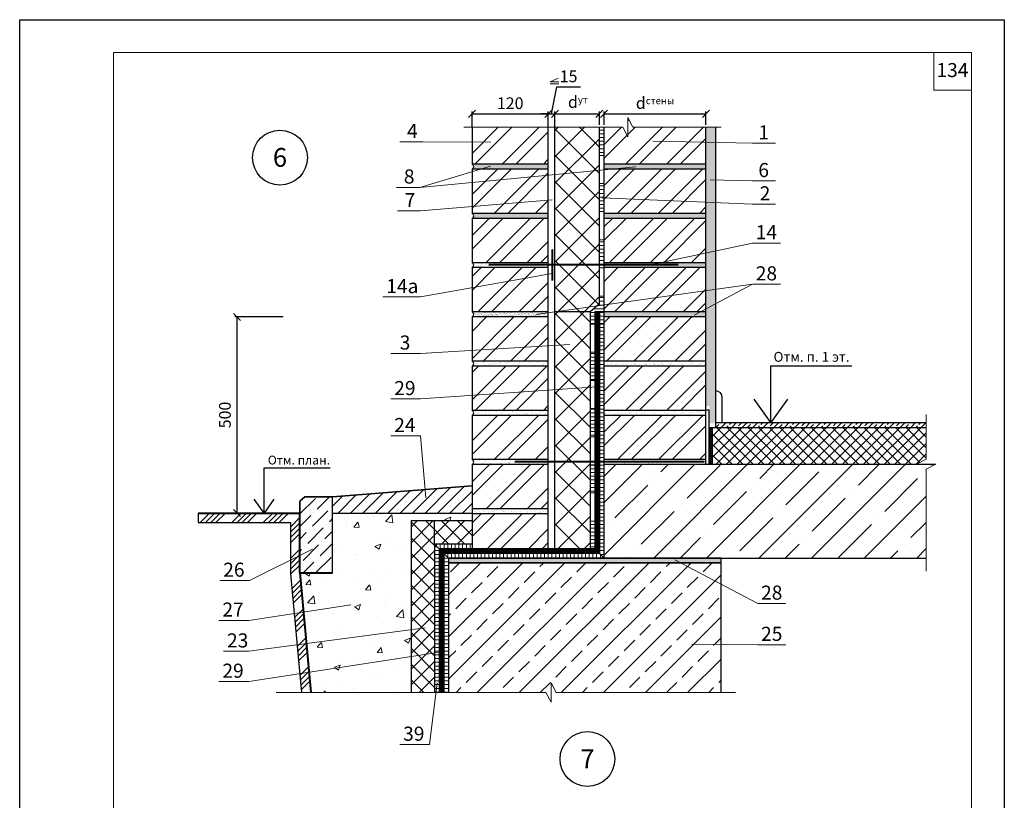
# Model space of a CAD drawing. Units: millimetres. Extents: x -1183 to 6255, y -12789 to 6924.
# Drawn here: x 3200 to 3410, y 6755 to 6922 of the extents above; entities that cross this region are included whole.
import ezdxf

# ---------------------------------------------------------------- set-up
doc = ezdxf.new("R2010")
doc.units = ezdxf.units.MM
doc.header["$PDMODE"] = 2
doc.linetypes.add('ACAD_ISO03W100', pattern=[30, 12, -18])
doc.layers.get('0').update_dxf_attribs({"plot": 0})
for name, color, linetype, lineweight in [('Вспомогат. линии', 130, 'Continuous', 13), ('вспомогательные линии', 161, 'Continuous', 13), ('Земля', 86, 'Continuous', 40), ('Механ. крепление', 192, 'Continuous', 15), ('Надписи', 180, 'Continuous', 13), ('Размеры', 200, 'Continuous', 13), ('Стены', 14, 'Continuous', 30), ('Штампы', 7, 'Continuous', 15), ('Штрих', 151, 'Continuous', 9), ('Штрих доски', 31, 'Continuous', 9)]:
    doc.layers.add(name, color=color, linetype=linetype, lineweight=lineweight)
doc.styles.get("Standard").update_dxf_attribs({"font": 'TIMES.TTF'})
doc.dimstyles.new('ISO-25', dxfattribs={"dimtxt": 2.5, "dimasz": 1.5, "dimexe": 0.5, "dimexo": 0.5, "dimgap": 1, "dimtad": 1, "dimlfac": 100, "dimtxsty": 'Standard', "dimblk": 'OBLIQUE', "dimblk1": 'OBLIQUE', "dimblk2": 'OPEN', "dimcen": 1.5, "dimadec": 0, "dimazin": 0, "dimtfac": 1, "dimtmove": 1, "dimatfit": 3, "dimldrblk": 'OPEN30', "dimfxl": 0, "dimarcsym": 0})
pattern_1 = [(37.5, (7.4328, 419.4537), (-0.04000078, 1.2235331), [0, -0.9652, 0, -1.0795, 0, -1.031875]), (7.5, (7.4328, 419.4537), (1.1238082, 1.79206275), [0, -0.5207, 0, -0.86995, 0, -0.333375]), (327.5, (6.6518, 419.4537), (1.97748093, 0.00359296), [0, -0.3175, 0, -1.143, 0, -1.49225]), (317.5, (6.6518, 419.4537), (1.90889113, 0.5573233), [0, -0.15875, 0, -0.7493, 0, -0.85725])]
pattern_2 = [(45, (-3.0845, 415.8235), (-4.377875, 4.377875), []), (45, (-0.166, 415.8235), (-4.377875, 4.377875), [])]
pattern_3 = [(37.5, (-3.0845, 415.8235), (-0.04000078, 1.2235331), [0, -0.9652, 0, -1.0795, 0, -1.031875]), (7.5, (-3.0845, 415.8235), (1.1238082, 1.79206275), [0, -0.5207, 0, -0.86995, 0, -0.333375]), (327.5, (-3.8656, 415.8235), (1.97748093, 0.00359296), [0, -0.3175, 0, -1.143, 0, -1.49225]), (317.5, (-3.8656, 415.8235), (1.90889113, 0.5573233), [0, -0.15875, 0, -0.7493, 0, -0.85725])]
pattern_4 = [(180, (-3.0845, 415.8235), (-2e-16, -0.79375), [])]
pattern_5 = [(37.5, (-3.0845, 415.8235), (-0.016000313, 0.489413237), [0, -0.38608, 0, -0.4318, 0, -0.41275]), (7.5, (-3.0845, 415.8235), (0.449523283, 0.7168251), [0, -0.20828, 0, -0.34798, 0, -0.13335]), (327.5, (-3.39694, 415.8235), (0.79099237, 0.001437185), [0, -0.127, 0, -0.4572, 0, -0.5969]), (317.5, (-3.39694, 415.8235), (0.76355645, 0.222929323), [0, -0.0635, 0, -0.29972, 0, -0.3429])]
pattern_6 = [(90, (-3.0845, 415.8235), (-0.79375, 2e-16), [])]

# ---------------------------------------------------------------- blocks, each defined once
blk = doc.blocks.new('_Oblique')
at = {"color": 0, "linetype": 'ByBlock', "lineweight": -2}
blk.add_line((-0.5, -0.5), (0.5, 0.5), dxfattribs=at)
blk = doc.blocks.new('_Open')
at = {"color": 0, "linetype": 'ByBlock', "lineweight": -2}
for p, q in [((-1, 0.167), (0, 0)), ((-1, -0.167), (0, 0)), ((0, 0), (-1, 0))]:
    blk.add_line(p, q, dxfattribs=at)
blk = doc.blocks.new('*D323')
at = {"layer": 'Defpoints', "color": 0}
for p in [(3346.03, 6901.85), (3324.33, 6898.99), (3346.03, 6898.99)]:
    blk.add_point(p, dxfattribs=at)
at = {"layer": 'Размеры', "color": 0, "lineweight": -2}
for p, q in [((3324.33, 6899.49), (3324.33, 6902.35)), ((3324.33, 6901.85), (3346.03, 6901.85)), ((3346.03, 6899.49), (3346.03, 6902.35))]:
    blk.add_line(p, q, dxfattribs=at)
at = {"layer": 'Размеры', "color": 0, "lineweight": -2, "xscale": 1.5, "yscale": 1.5, "zscale": 1.5, "rotation": 180}
blk.add_blockref('_Oblique', (3324.33, 6901.85), dxfattribs=at)
at = {"layer": 'Размеры', "color": 0, "lineweight": -2, "xscale": 1.5, "yscale": 1.5, "zscale": 1.5}
blk.add_blockref('_Oblique', (3346.03, 6901.85), dxfattribs=at)
at = {"layer": 'Размеры', "color": 0, "insert": (3335.18, 6904.16), "char_height": 2.5, "attachment_point": 5}
blk.add_mtext('{\\fSymbol|b0|i0|c2|p18;d\\fTimes New Roman|b0|i0|c204|p18;\\H0.6x;стены}', dxfattribs=at)
blk = doc.blocks.new('_Open30')
at = {"layer": 'Размеры', "color": 0, "lineweight": -2}
for p, q in [((-1, 0.27), (0, 0)), ((0, 0), (-1, -0.27)), ((0, 0), (-1, 0))]:
    blk.add_line(p, q, dxfattribs=at)
blk = doc.blocks.new('*D324')
at = {"layer": 'Defpoints', "color": 0}
for p in [(3313.82, 6901.85), (3312.42, 6898.64), (3313.82, 6898.64)]:
    blk.add_point(p, dxfattribs=at)
at = {"layer": 'Размеры', "color": 0, "lineweight": -2}
for p, q in [((3313.12, 6901.85), (3314.24, 6907.58)), ((3314.24, 6907.58), (3319.26, 6907.58)), ((3312.42, 6901.85), (3310.92, 6901.85)), ((3312.42, 6899.14), (3312.42, 6902.35)), ((3312.42, 6901.85), (3313.82, 6901.85)), ((3312.42, 6901.85), (3313.82, 6901.85)), ((3313.82, 6899.14), (3313.82, 6902.35)), ((3313.82, 6901.85), (3315.32, 6901.85))]:
    blk.add_line(p, q, dxfattribs=at)
at = {"layer": 'Размеры', "color": 0, "lineweight": -2, "xscale": 1.5, "yscale": 1.5, "zscale": 1.5}
blk.add_blockref('_Oblique', (3312.42, 6901.85), dxfattribs=at)
at = {"layer": 'Размеры', "color": 0, "lineweight": -2, "xscale": 1.5, "yscale": 1.5, "zscale": 1.5, "rotation": 180}
blk.add_blockref('_Oblique', (3313.82, 6901.85), dxfattribs=at)
at = {"layer": 'Размеры', "color": 0, "insert": (3316.75, 6909.85), "char_height": 2.5, "attachment_point": 5}
blk.add_mtext('{\\fTimes New Roman|b0|i0|c204|p18;15}', dxfattribs=at)
blk = doc.blocks.new('*D325')
at = {"layer": 'Defpoints', "color": 0}
for p in [(3312.42, 6901.85), (3296.15, 6898.64), (3312.42, 6898.64)]:
    blk.add_point(p, dxfattribs=at)
at = {"layer": 'Размеры', "color": 0, "lineweight": -2}
for p, q in [((3296.15, 6899.14), (3296.15, 6902.35)), ((3296.15, 6901.85), (3312.42, 6901.85)), ((3312.42, 6899.14), (3312.42, 6902.35))]:
    blk.add_line(p, q, dxfattribs=at)
at = {"layer": 'Размеры', "color": 0, "lineweight": -2, "xscale": 1.5, "yscale": 1.5, "zscale": 1.5, "rotation": 180}
blk.add_blockref('_Oblique', (3296.15, 6901.85), dxfattribs=at)
at = {"layer": 'Размеры', "color": 0, "lineweight": -2, "xscale": 1.5, "yscale": 1.5, "zscale": 1.5}
blk.add_blockref('_Oblique', (3312.42, 6901.85), dxfattribs=at)
at = {"layer": 'Размеры', "color": 0, "insert": (3304.29, 6904.12), "char_height": 2.5, "attachment_point": 5}
blk.add_mtext('{\\fTimes New Roman|b0|i0|c204|p18;120}', dxfattribs=at)
blk = doc.blocks.new('*D326')
at = {"layer": 'Defpoints', "color": 0}
for p in [(3323.33, 6901.85), (3313.82, 6898.64), (3323.33, 6898.99)]:
    blk.add_point(p, dxfattribs=at)
at = {"layer": 'Размеры', "color": 0, "lineweight": -2}
for p, q in [((3313.82, 6899.14), (3313.82, 6902.35)), ((3313.82, 6901.85), (3323.33, 6901.85)), ((3323.33, 6899.49), (3323.33, 6902.35))]:
    blk.add_line(p, q, dxfattribs=at)
at = {"layer": 'Размеры', "color": 0, "lineweight": -2, "xscale": 1.5, "yscale": 1.5, "zscale": 1.5, "rotation": 180}
blk.add_blockref('_Oblique', (3313.82, 6901.85), dxfattribs=at)
at = {"layer": 'Размеры', "color": 0, "lineweight": -2, "xscale": 1.5, "yscale": 1.5, "zscale": 1.5}
blk.add_blockref('_Oblique', (3323.33, 6901.85), dxfattribs=at)
at = {"layer": 'Размеры', "color": 0, "insert": (3318.73, 6904.37), "char_height": 2.5, "attachment_point": 5}
blk.add_mtext('{\\fSymbol|b0|i0|c2|p18;d\\fTimes New Roman|b0|i0|c204|p18;\\H0.6x;ут}', dxfattribs=at)
blk = doc.blocks.new('*D327')
at = {"layer": 'Defpoints', "color": 0}
for p in [(3246.04, 6858.54), (3256.36, 6858.54), (3259.95, 6816.69)]:
    blk.add_point(p, dxfattribs=at)
at = {"layer": 'Размеры', "color": 0, "lineweight": -2}
for p, q in [((3255.86, 6858.54), (3245.54, 6858.54)), ((3246.04, 6816.69), (3246.04, 6858.54)), ((3259.45, 6816.69), (3245.54, 6816.69))]:
    blk.add_line(p, q, dxfattribs=at)
at = {"layer": 'Размеры', "color": 0, "lineweight": -2, "xscale": 1.5, "yscale": 1.5, "zscale": 1.5}
for p, rotation in [((3246.04, 6858.54), 90), ((3246.04, 6816.69), 270)]:
    blk.add_blockref('_Oblique', p, dxfattribs=dict(at, rotation=rotation))
at = {"layer": 'Размеры', "color": 0, "insert": (3243.77, 6837.62), "char_height": 2.5, "attachment_point": 5, "rotation": 90}
blk.add_mtext('500', dxfattribs=at)

msp = doc.modelspace()

# ---------------------------------------------------------------- hatches: boundary and pattern name
at = {"layer": 'Штрих', "linetype": 'Continuous'}
h = msp.add_hatch(dxfattribs=at)
h.set_pattern_fill('ANSI31', color=0, scale=15, style=0)
h.set_pattern_definition([(45, (323.412, 6457.8848), (-1.3258252, 1.3258252), [])])
h.paths.add_polyline_path([(3266.4014, 6820.19453), (3266.4014, 6816.69453), (3296.1471, 6816.69453), (3296.1471, 6821.49992), (3295.4471, 6821.49992), (3295.4471, 6822.43048)])
at = {"layer": 'Штрих'}
h = msp.add_hatch(dxfattribs=at)
h.set_pattern_fill('ANSI36', color=0, scale=15, style=0)
h.set_pattern_definition([(45, (323.412, 6457.8848), (0.9943689, 3.6460193), [4.6875, -0.9375, 0, -0.9375])])
h.paths.add_polyline_path([(3259.4014, 6803.94533), (3266.4014, 6803.94533), (3266.4014, 6820.19453), (3260.51792, 6820.19453), (3259.4014, 6819.22099), (3259.4014, 6816.69453)])
at = {"layer": 'Штрих доски', "linetype": 'Continuous', "ltscale": 100}
h = msp.add_hatch(dxfattribs=at)
h.set_pattern_fill('ANSI32', color=0, scale=0.65, style=0)
h.set_pattern_definition(pattern_2)
h.paths.add_polyline_path([(3296.1471, 6898.98846), (3296.1471, 6891.09453), (3312.4231, 6891.09453), (3312.4231, 6898.98846)])
h.paths.add_polyline_path([(3303.29288, 6880.59453), (3312.4231, 6880.59453), (3312.4231, 6890.04453), (3305.42755, 6890.04453)])
h.paths.add_polyline_path([(3305.42755, 6890.04453), (3300.42365, 6890.04453), (3299.52323, 6880.59453), (3303.29288, 6880.59453)])
h.paths.add_polyline_path([(3300.42365, 6890.04453), (3297.57703, 6890.04453), (3296.1471, 6890.04453), (3296.1471, 6880.59453), (3299.52323, 6880.59453)])
h.paths.add_polyline_path([(3299.42319, 6879.54453), (3296.1471, 6879.54453), (3296.1471, 6870.09453), (3298.52277, 6870.09453)])
h.paths.add_polyline_path([(3298.52277, 6870.09453), (3300.92102, 6870.09453), (3303.05569, 6879.54453), (3299.42319, 6879.54453)])
h.paths.add_polyline_path([(3312.4231, 6879.54453), (3303.05569, 6879.54453), (3300.92102, 6870.09453), (3312.4231, 6870.09453)])
h.paths.add_polyline_path([(3329.39368, 6896.92907), (3328.31429, 6898.98846), (3324.33262, 6898.98846), (3324.33262, 6891.09453), (3346.03262, 6891.09453), (3346.03262, 6898.98846), (3330.47307, 6898.98846), (3329.39368, 6901.04786), (3329.39368, 6898.98846)])
h.paths.add_polyline_path([(3324.33262, 6890.04453), (3324.33262, 6880.59453), (3346.03262, 6880.59453), (3346.03262, 6890.04453)])
h.paths.add_polyline_path([(3324.33262, 6879.54453), (3324.33262, 6870.09453), (3346.03262, 6870.09453), (3346.03262, 6879.54453)])
h.paths.add_polyline_path([(3324.33262, 6869.04453), (3324.33262, 6859.59453), (3346.03262, 6859.59453), (3346.03262, 6869.04453)])
h = msp.add_hatch(dxfattribs=at)
h.set_pattern_fill('ANSI37', color=0, scale=1.25, style=0)
h.set_pattern_definition([(45, (-3.0845, 415.8235), (-2.80633, 2.80633), []), (135, (-3.0845, 415.8235), (-2.80633, -2.80633), [])])
h.paths.add_polyline_path([(3323.33252, 6898.98846), (3313.8231, 6898.98846), (3313.8231, 6888.90047), (3323.33262, 6889.79969), (3323.33262, 6892.98846), (3323.33252, 6892.98846)])
h.paths.add_polyline_path([(3323.33262, 6889.79969), (3313.8231, 6888.90047), (3313.8231, 6869.61205), (3323.33262, 6869.61205)])
h.paths.add_polyline_path([(3323.33262, 6869.61205), (3313.8231, 6869.61205), (3313.8231, 6859.59864), (3322.77124, 6860.85493), (3323.33262, 6861.34536)])
h.paths.add_polyline_path([(3321.33262, 6859.59812), (3322.77124, 6860.85493), (3313.8231, 6859.59864), (3313.8231, 6842.25856), (3321.33262, 6843.918)])
h.paths.add_polyline_path([(3321.33262, 6843.918), (3313.8231, 6842.25856), (3313.8231, 6827.62985), (3321.33262, 6827.62985)])
h.paths.add_polyline_path([(3321.33262, 6827.62985), (3313.8231, 6827.62985), (3313.8231, 6809.09453), (3321.33262, 6809.09453)])
h = msp.add_hatch(dxfattribs=at)
h.set_pattern_fill('ANSI31', color=0, scale=0.25, angle=135, style=0)
h.set_pattern_definition(pattern_4)
h.paths.add_polyline_path([(3324.33262, 6898.98845), (3323.33262, 6898.98845), (3323.33262, 6892.98846), (3323.33262, 6892.98846), (3323.33262, 6892.98846), (3323.33262, 6898.98845), (3323.33262, 6898.98846), (3323.33262, 6898.98845), (3323.33252, 6898.98845), (3323.33262, 6892.98846), (3324.33262, 6892.98846)])
h = msp.add_hatch(dxfattribs=at)
h.set_pattern_fill('AR-SAND', color=0, scale=0.025, style=0)
h.set_pattern_definition(pattern_1)
h.paths.add_polyline_path([(3348.13262, 6898.98846), (3346.03262, 6898.98846), (3346.03262, 6839.56821), (3346.73262, 6839.56821), (3346.73262, 6835.87132), (3348.13262, 6835.87132)])
h = msp.add_hatch(dxfattribs=at)
h.set_pattern_fill('AR-SAND', color=0, scale=0.025, style=0)
h.set_pattern_definition(pattern_1)
h.paths.add_polyline_path([(3346.03262, 6891.09453), (3324.33262, 6891.09453), (3324.33262, 6890.04453), (3346.03262, 6890.04453)])
h.paths.add_polyline_path([(3346.03262, 6880.59453), (3324.33262, 6880.59453), (3324.33262, 6879.54453), (3346.03262, 6879.54453)])
h.paths.add_polyline_path([(3346.03262, 6870.09453), (3324.33312, 6870.09453), (3324.33314, 6869.04453), (3346.03262, 6869.04453)])
h.paths.add_polyline_path([(3312.4231, 6891.09453), (3296.1471, 6891.09453, -0.72075922), (3296.1471, 6890.04453), (3312.4231, 6890.04453)])
h.paths.add_polyline_path([(3312.4231, 6880.59453), (3296.1471, 6880.59453, -0.72075922), (3296.1471, 6879.54453), (3312.4231, 6879.54453)])
h = msp.add_hatch(dxfattribs=at)
h.set_pattern_fill('ANSI31', color=0, scale=0.25, angle=135, style=0)
h.set_pattern_definition(pattern_4)
h.paths.add_polyline_path([(3324.33262, 6886.98846), (3323.33262, 6886.98845), (3323.33273, 6880.98845), (3324.33262, 6880.98846)])
h = msp.add_hatch(dxfattribs=at)
h.set_pattern_fill('ANSI31', color=0, scale=0.25, angle=135, style=0)
h.set_pattern_definition(pattern_4)
h.paths.add_polyline_path([(3324.33303, 6874.98846), (3323.33283, 6874.98845), (3323.33292, 6869.61205), (3324.33313, 6869.61205)])
h = msp.add_hatch(dxfattribs=at)
h.set_pattern_fill('AR-SAND', color=0, scale=0.025, style=0)
h.set_pattern_definition(pattern_3)
h.paths.add_polyline_path([(3312.4231, 6870.09453), (3296.1471, 6870.09453, -0.72075922), (3296.1471, 6869.04453), (3312.4231, 6869.04453)])
h = msp.add_hatch(dxfattribs=at)
h.set_pattern_fill('ANSI32', color=0, scale=0.65, style=0)
h.set_pattern_definition(pattern_2)
h.paths.add_polyline_path([(3312.4231, 6869.04453), (3296.1471, 6869.04453), (3296.1471, 6859.59453), (3312.4231, 6859.59453)])
h.paths.add_polyline_path([(3312.4231, 6858.54453), (3296.1471, 6858.54453), (3296.1471, 6849.09453), (3312.4231, 6849.09453)])
h.paths.add_polyline_path([(3346.03262, 6858.54453), (3324.33266, 6858.54453), (3324.33262, 6858.22991), (3324.33262, 6849.09453), (3346.03262, 6849.09453)])
h.paths.add_polyline_path([(3346.03262, 6848.04453), (3324.33262, 6848.04453), (3324.33262, 6838.59453), (3346.03262, 6838.59453)])
h.paths.add_polyline_path([(3346.03262, 6837.54453), (3324.33262, 6837.54453), (3324.33262, 6828.09453), (3346.03262, 6828.09453)])
h = msp.add_hatch(dxfattribs=at)
h.set_pattern_fill('ANSI31', color=0, scale=0.25, angle=135, style=0)
h.set_pattern_definition(pattern_4)
h.paths.add_polyline_path([(3324.33262, 6861.07414), (3322.77124, 6860.85493), (3321.33262, 6859.59812), (3321.33262, 6856.98845), (3322.33262, 6856.98845), (3322.33262, 6859.59453), (3324.33262, 6859.59453)])
h.paths.add_polyline_path([(3324.33262, 6862.98846), (3323.33262, 6862.98845), (3323.33262, 6861.34536), (3322.77124, 6860.85493), (3324.33262, 6861.07414)])
h = msp.add_hatch(dxfattribs=at)
h.set_pattern_fill('AR-SAND', color=0, scale=0.01, style=0)
h.set_pattern_definition(pattern_5)
h.paths.add_polyline_path([(3312.4231, 6859.59453), (3296.1471, 6859.59453, -0.72075922), (3296.1471, 6858.54453), (3312.4231, 6858.54453)])
h = msp.add_hatch(dxfattribs=at)
h.set_pattern_fill('ANSI31', color=0, scale=0.25, angle=135, style=0)
h.set_pattern_definition(pattern_4)
h.paths.add_polyline_path([(3324.33262, 6859.59453), (3323.33262, 6859.59453), (3323.33262, 6827.62985), (3324.33262, 6827.62985)])
h.paths.add_polyline_path([(3324.33262, 6827.62985), (3323.33262, 6827.62985), (3323.33262, 6808.09163), (3324.33262, 6807.09453)])
h = msp.add_hatch(dxfattribs=at)
h.set_pattern_fill('AR-SAND', color=0, scale=0.01, style=0)
h.set_pattern_definition(pattern_5)
h.paths.add_polyline_path([(3346.03262, 6859.59453), (3324.3328, 6859.59453), (3324.33266, 6858.54453), (3346.03262, 6858.54453)])
h = msp.add_hatch(dxfattribs=at)
h.set_pattern_fill('ANSI31', color=0, scale=0.25, angle=135, style=0)
h.set_pattern_definition(pattern_4)
h.paths.add_polyline_path([(3321.33262, 6844.98845), (3322.33262, 6844.98846), (3322.33303, 6844.98846), (3322.33293, 6850.98846), (3321.33262, 6850.98845)])
h = msp.add_hatch(dxfattribs=at)
h.set_pattern_fill('AR-SAND', color=0, scale=0.025, style=0)
h.set_pattern_definition(pattern_3)
h.paths.add_polyline_path([(3312.4231, 6849.09453), (3296.1471, 6849.09453, -0.72075922), (3296.1471, 6848.04453), (3312.4231, 6848.04453)])
h = msp.add_hatch(dxfattribs=at)
h.set_pattern_fill('AR-SAND', color=0, scale=0.025, style=0)
h.set_pattern_definition(pattern_1)
h.paths.add_polyline_path([(3346.03262, 6849.09453), (3324.33295, 6849.09453), (3324.33295, 6848.04453), (3346.03262, 6848.04453)])
h.paths.add_polyline_path([(3346.03262, 6838.59453), (3324.33295, 6838.59453), (3324.33295, 6837.54453), (3346.03262, 6837.54453)])
h = msp.add_hatch(dxfattribs=at)
h.set_pattern_fill('ANSI32', color=0, scale=0.65, style=0)
h.set_pattern_definition(pattern_2)
h.paths.add_polyline_path([(3312.4231, 6848.04453), (3296.1471, 6848.04453), (3296.1471, 6838.59453), (3297.24207, 6838.59453), (3312.4231, 6841.94919)])
h.paths.add_polyline_path([(3312.4231, 6841.94919), (3297.24207, 6838.59453), (3312.4231, 6838.59453)])
h.paths.add_polyline_path([(3312.4231, 6837.54453), (3296.1471, 6837.54453), (3296.1471, 6831.69791), (3312.4231, 6834.461)])
h.paths.add_polyline_path([(3312.4231, 6834.461), (3296.1471, 6831.69791), (3296.1471, 6828.09453), (3312.4231, 6828.09453)])
h.paths.add_polyline_path([(3312.4231, 6827.04453), (3296.1471, 6827.04453), (3296.1471, 6817.59453), (3312.4231, 6817.59453)])
h.paths.add_polyline_path([(3312.4231, 6816.54453), (3296.1471, 6816.54453), (3296.1471, 6809.09453), (3312.4231, 6809.09453)])
h = msp.add_hatch(dxfattribs=at)
h.set_pattern_fill('AR-SAND', color=0, scale=0.025, style=0)
h.set_pattern_definition(pattern_3)
h.paths.add_polyline_path([(3312.4231, 6838.59453), (3296.1471, 6838.59453, -0.72075922), (3296.1471, 6837.54453), (3312.4231, 6837.54453)])
h = msp.add_hatch(dxfattribs=at)
h.set_pattern_fill('ANSI31', color=0, scale=0.25, angle=135, style=0)
h.set_pattern_definition(pattern_4)
h.paths.add_polyline_path([(3321.33303, 6832.98845), (3322.33324, 6832.98846), (3322.33314, 6838.98846), (3321.33293, 6838.98845)])
h = msp.add_hatch(dxfattribs=at)
h.set_pattern_fill('ANSI33', color=0, scale=0.25, style=0)
h.set_pattern_definition([(45, (-3.0845, 415.8235), (-1.122532, 1.122532), []), (45, (-1.962, 415.8235), (-1.122532, 1.122532), [0.79375, -0.396875])])
h.paths.add_polyline_path([(3393.04127, 6836.00922), (3348.13262, 6836.00922), (3348.13262, 6834.95922), (3393.04127, 6834.95922)])
h = msp.add_hatch(dxfattribs=at)
h.set_pattern_fill('ANSI37', color=0, scale=0.1, style=0)
h.set_pattern_definition([(45, (7.4328, 418.54163), (-0.224506403, 0.224506403), []), (135, (7.4328, 418.54163), (-0.224506403, -0.224506403), [])])
h.paths.add_polyline_path([(3346.73262, 6827.05024), (3347.38948, 6827.05024), (3347.38948, 6834.95922), (3346.73262, 6834.95922)])
h = msp.add_hatch(dxfattribs=at)
h.set_pattern_fill('ANSI37', color=0, scale=0.5, style=0)
h.set_pattern_definition([(45, (-3.0845, 415.8235), (-1.122532, 1.122532), []), (135, (-3.0845, 415.8235), (-1.122532, -1.122532), [])])
h.paths.add_polyline_path([(3393.04127, 6834.95922), (3347.38948, 6834.95922), (3347.38948, 6827.05024), (3394.9762, 6827.05024), (3395.10066, 6827.11547), (3393.04127, 6827.11547), (3390.98187, 6827.11547), (3393.04127, 6828.19486)])
h = msp.add_hatch(dxfattribs=at)
h.set_pattern_fill('AR-SAND', color=0, scale=0.025, style=0)
h.set_pattern_definition(pattern_3)
h.paths.add_polyline_path([(3312.4231, 6828.09453), (3296.1471, 6828.09453, -0.72075922), (3296.1471, 6827.04453), (3312.4231, 6827.04453)])
h = msp.add_hatch(dxfattribs=at)
h.set_pattern_fill('AR-SAND', color=0, scale=0.025, style=0)
h.set_pattern_definition(pattern_1)
h.paths.add_polyline_path([(3324.33314, 6827.05024), (3346.03262, 6827.05024), (3346.03262, 6828.09453), (3324.33314, 6828.09453)])
h = msp.add_hatch(dxfattribs=at)
h.set_pattern_fill('ANSI31', color=0, scale=0.25, angle=135, style=0)
h.set_pattern_definition(pattern_4)
h.paths.add_polyline_path([(3321.33324, 6820.98845), (3322.33345, 6820.98846), (3322.33334, 6826.98846), (3321.33314, 6826.98845)])
h.paths.add_polyline_path([(3321.33345, 6808.98845), (3322.33365, 6808.98846), (3322.33355, 6814.98846), (3321.33334, 6814.98845)])
h = msp.add_hatch(dxfattribs=at)
h.set_pattern_fill('ANSI35', color=0, scale=1.25, style=0)
h.set_pattern_definition([(45, (-3.0845, 415.8235), (-5.61266, 5.61266), []), (45, (2.528, 415.8235), (-5.61266, 5.61266), [9.921875, -1.984375, 0, -1.984375])])
h.paths.add_polyline_path([(3393.04127, 6826.03609), (3394.9762, 6827.05024), (3324.33262, 6827.05024), (3324.33262, 6816.19453), (3324.33262, 6807.09453), (3393.04127, 6807.09453)])
h = msp.add_hatch(dxfattribs=at)
h.set_pattern_fill('ANSI34', color=0, scale=0.25, style=0)
h.set_pattern_definition([(45, (-8.632, 415.8235), (-3.367596, 3.367596), []), (45, (-7.5092, 415.8235), (-3.367596, 3.367596), []), (45, (-6.3867, 415.8235), (-3.367596, 3.367596), []), (45, (-5.264, 415.8235), (-3.367596, 3.367596), [])])
h.paths.add_polyline_path([(3259.4014, 6816.69453), (3237.74785, 6816.69453), (3237.74785, 6814.69453), (3257.4014, 6814.69453), (3257.40556, 6809.39377), (3259.4014, 6810.38561)])
h.paths.add_polyline_path([(3259.4014, 6810.38561), (3257.40556, 6809.39377), (3257.40999, 6803.76015), (3258.11026, 6796.22921), (3260.06311, 6796.82909), (3259.4014, 6803.94533)])
h.paths.add_polyline_path([(3260.06311, 6796.82909), (3258.11026, 6796.22921), (3258.86914, 6788.06806), (3260.84271, 6788.44511)])
h.paths.add_polyline_path([(3260.84271, 6788.44511), (3258.86914, 6788.06806), (3259.59361, 6780.27698), (3261.58345, 6780.47902)])
h.paths.add_polyline_path([(3261.58345, 6780.47902), (3259.59361, 6780.27698), (3259.76718, 6778.41034), (3261.77581, 6778.41034)])
h = msp.add_hatch(dxfattribs=at)
h.set_pattern_fill('AR-CONC', color=0, scale=0.07, style=0)
h.set_pattern_definition([(50, (-3.085, 415.824), (12.752927, -1.115736), [1.3335, -14.6685]), (355, (-3.085, 415.824), (-2.466998, 13.373965), [1.0668, -11.7348]), (100.451, (-2.022, 415.73), (10.285975, 12.258168), [1.1333, -12.4663]), (46.1842, (-3.085, 419.38), (18.975533, -2.942963), [2.00025, -22.00275]), (96.6356, (-1.503, 419.134), (16.618296, 17.31979), [1.69995, -18.69945]), (351.184, (-3.085, 419.38), (16.61832, 17.31976), [1.6002, -17.6022]), (21, (-1.307, 418.49), (10.613042, -7.158586), [1.3335, -14.6685]), (326, (-1.307, 418.49), (4.326142, 12.893158), [1.0668, -11.7348]), (71.4514, (-0.422, 417.894), (14.939154, 5.7346), [1.1333, -12.4663]), (37.5, (-3.0845, 415.8235), (0.2162022, 5.9188527), [0, -11.59256, 0, -11.9126, 0, -11.77925]), (7.5, (-3.0845, 415.8235), (4.6773764, 7.01264), [0, -6.79196, 0, -11.32586, 0, -4.48945]), (327.5, (-7.0495, 415.8235), (9.4913417, -0.401012), [0, -4.445, 0, -13.8684, 0, -18.4023]), (317.5, (-8.8275, 415.8235), (10.369043, 1.779854), [0, -5.7785, 0, -9.21004, 0, -13.0683])])
h.paths.add_polyline_path([(3283.1471, 6815.09453), (3296.1471, 6815.09453), (3296.1471, 6816.54453), (3296.1471, 6816.69453), (3266.4014, 6816.69453), (3266.4014, 6803.94533), (3259.4014, 6803.94533), (3260.80463, 6788.85457), (3283.1471, 6791.82103)])
h.paths.add_polyline_path([(3283.1471, 6791.82103), (3260.80463, 6788.85457), (3261.3736, 6782.73574), (3283.1471, 6786.07305)])
h.paths.add_polyline_path([(3283.1471, 6786.07305), (3261.3736, 6782.73574), (3261.77581, 6778.41034), (3283.1471, 6778.41034)])
h = msp.add_hatch(dxfattribs=at)
h.set_pattern_fill('AR-SAND', color=0, scale=0.025, style=0)
h.set_pattern_definition(pattern_3)
h.paths.add_polyline_path([(3312.4231, 6817.59453), (3296.1471, 6817.59453), (3296.1471, 6816.54453), (3312.4231, 6816.54453)])
h = msp.add_hatch(dxfattribs=at)
h.set_pattern_fill('ANSI37', color=0, scale=0.75, style=0)
h.set_pattern_definition([(45, (-3.0845, 415.8235), (-1.683798, 1.683798), []), (135, (-3.0845, 415.8235), (-1.683798, -1.683798), [])])
h.paths.add_polyline_path([(3288.1471, 6792.60186), (3283.1471, 6791.6466), (3283.1471, 6782.10527), (3288.1471, 6782.61295)])
h.paths.add_polyline_path([(3288.1471, 6782.61295), (3283.1471, 6782.10527), (3283.1471, 6778.41034), (3284.58088, 6778.41034), (3288.1471, 6779.09256)])
h.paths.add_polyline_path([(3288.1471, 6779.09256), (3284.58088, 6778.41034), (3288.1471, 6778.41034)])
h.paths.add_polyline_path([(3296.1471, 6815.09453), (3283.1471, 6815.09453), (3283.1471, 6791.6466), (3288.1471, 6792.60186), (3288.1471, 6810.09453), (3296.1471, 6810.09453)])
h = msp.add_hatch(dxfattribs=at)
h.set_pattern_fill('ANSI31', color=0, scale=0.25, angle=135, style=0)
h.set_pattern_definition(pattern_4)
h.paths.add_polyline_path([(3289.1471, 6809.09453), (3288.1471, 6810.09453), (3288.1471, 6792.60186), (3289.1471, 6792.79292)])
h.paths.add_polyline_path([(3289.1471, 6792.79292), (3288.1471, 6792.60186), (3288.1471, 6782.61295), (3289.1471, 6782.71449)])
h.paths.add_polyline_path([(3289.1471, 6782.71449), (3288.1471, 6782.61295), (3288.1471, 6779.09256), (3289.1471, 6779.28386)])
h.paths.add_polyline_path([(3289.1471, 6779.28386), (3288.1471, 6779.09256), (3288.1471, 6778.41034), (3289.1471, 6778.41034)])
h = msp.add_hatch(dxfattribs=at)
h.set_pattern_fill('ANSI31', color=0, scale=0.25, angle=45, style=0)
h.set_pattern_definition(pattern_6)
h.paths.add_polyline_path([(3296.1471, 6810.09453), (3288.1471, 6810.09453), (3289.1471, 6809.09453), (3296.1471, 6809.09453)])
h = msp.add_hatch(dxfattribs=at)
h.set_pattern_fill('ANSI31', color=0, scale=0.25, angle=135, style=0)
h.set_pattern_definition(pattern_4)
h.paths.add_polyline_path([(3291.1471, 6807.09453), (3290.1471, 6808.09453), (3290.1471, 6792.98397), (3291.1471, 6793.17502)])
h.paths.add_polyline_path([(3291.1471, 6793.17502), (3290.1471, 6792.98397), (3290.1471, 6782.81602), (3291.1471, 6782.91756)])
h.paths.add_polyline_path([(3291.1471, 6782.91756), (3290.1471, 6782.81602), (3290.1471, 6779.47516), (3291.1471, 6779.66646)])
h.paths.add_polyline_path([(3291.1471, 6779.66646), (3290.1471, 6779.47516), (3290.1471, 6778.41034), (3291.1471, 6778.41034)])
h = msp.add_hatch(dxfattribs=at)
h.set_pattern_fill('ANSI31', color=0, scale=0.25, angle=45, style=0)
h.set_pattern_definition(pattern_6)
h.paths.add_polyline_path([(3323.32971, 6808.09453), (3291.1471, 6808.09453), (3291.1471, 6807.09453), (3324.33262, 6807.09453)])
h.paths.add_polyline_path([(3291.1471, 6808.09453), (3290.1471, 6808.09453), (3291.1471, 6807.09453)])
h = msp.add_hatch(dxfattribs=at)
h.set_pattern_fill('AR-SAND', color=0, scale=0.01, style=0)
h.set_pattern_definition(pattern_5)
h.paths.add_polyline_path([(3349.29547, 6807.09453), (3291.1471, 6807.09453), (3291.1471, 6806.09453), (3349.29547, 6806.09453)])
h = msp.add_hatch(dxfattribs=at)
h.set_pattern_fill('ANSI33', color=0, style=0)
h.set_pattern_definition([(45, (-3.0845, 415.8235), (-4.490128, 4.490128), []), (45, (1.4056, 415.8235), (-4.490128, 4.490128), [3.175, -1.5875])])
h.paths.add_polyline_path([(3296.1471, 6780.62297), (3291.1471, 6779.66646), (3291.1471, 6778.41034), (3296.1471, 6778.41034)])
h.paths.add_polyline_path([(3296.1471, 6783.42524), (3291.1471, 6782.91756), (3291.1471, 6779.66646), (3296.1471, 6780.62297)])
h.paths.add_polyline_path([(3296.1471, 6794.13028), (3291.1471, 6793.17502), (3291.1471, 6782.91756), (3296.1471, 6783.42524)])
h.paths.add_polyline_path([(3296.1471, 6806.04453), (3291.1471, 6806.04453), (3291.1471, 6793.17502), (3296.1471, 6794.13028)])
h.paths.add_polyline_path([(3312.4231, 6806.04453), (3296.1471, 6806.04453), (3296.1471, 6778.41034), (3311.91574, 6778.41034), (3312.4231, 6777.44235)])
h.paths.add_polyline_path([(3313.8231, 6806.04453), (3312.4231, 6806.04453), (3312.4231, 6777.44235), (3312.99513, 6776.35095), (3312.99513, 6778.41034), (3312.99513, 6780.46974), (3313.8231, 6778.89005)])
h.paths.add_polyline_path([(3349.29547, 6806.04453), (3313.8231, 6806.04453), (3313.8231, 6778.89005), (3314.07452, 6778.41034), (3349.29547, 6778.41034)])

# ---------------------------------------------------------------- linework, layer by layer
at = {"color": 0}
for p, q in [((3199.6768, 6625.9319), (3199.6768, 6921.9319)), ((3199.6768, 6921.9319), (3409.6768, 6921.9319)), ((3409.6768, 6921.9319), (3409.6768, 6625.9319)), ((3237.74785, 6814.69453), (3257.4014, 6814.69453))]:
    msp.add_line(p, q, dxfattribs=at)
at = {"color": 0, "linetype": 'Continuous', "ltscale": 100}
msp.add_line((3237.74785, 6816.69453), (3237.74785, 6814.69453), dxfattribs=at)
at = {"color": 0}
msp.add_lwpolyline([(3257.4014, 6814.69453), (3257.40999, 6803.76015), (3259.76718, 6778.41034)], dxfattribs=at)
at = {"layer": 'Вспомогат. линии', "color": 0}
for p, q in [((3330.47307, 6898.98846), (3329.39368, 6901.04786)), ((3329.39368, 6901.04786), (3329.39368, 6898.98846)), ((3328.31429, 6898.98846), (3294.3768, 6898.98846)), ((3328.31429, 6898.98846), (3329.39368, 6896.92907)), ((3329.39368, 6896.92907), (3329.39368, 6898.98846)), ((3349.3223, 6898.98846), (3330.47307, 6898.98846)), ((3393.04127, 6837.70833), (3393.04127, 6828.19486)), ((3393.04127, 6828.19486), (3390.98187, 6827.11547)), ((3390.98187, 6827.11547), (3393.04127, 6827.11547)), ((3393.04127, 6826.03609), (3395.10066, 6827.11547)), ((3395.10066, 6827.11547), (3393.04127, 6827.11547)), ((3393.04127, 6826.03609), (3393.04127, 6804.29569)), ((3314.07452, 6778.41034), (3312.99513, 6780.46974)), ((3312.99513, 6780.46974), (3312.99513, 6778.41034)), ((3312.99513, 6778.93698), (3312.99513, 6776.87758)), ((3311.91574, 6778.41034), (3254.36891, 6778.41034)), ((3311.91574, 6778.41034), (3312.99513, 6776.35095)), ((3312.99513, 6776.35095), (3312.99513, 6778.41034)), ((3352.34749, 6778.41034), (3314.07452, 6778.41034))]:
    msp.add_line(p, q, dxfattribs=at)
at = {"layer": 'вспомогательные линии', "color": 0, "linetype": 'Continuous', "lineweight": 30}
for centre in [(3255.18909, 6892.51048), (3320.7599, 6764.23751)]:
    msp.add_circle(centre, 5.84184, dxfattribs=at)
at = {"layer": 'Земля', "color": 0}
for p, q in [((3237.74785, 6816.69453), (3259.4014, 6816.69453)), ((3259.4014, 6803.94533), (3259.4014, 6816.69453)), ((3259.4014, 6803.94533), (3266.4014, 6803.94533)), ((3259.4014, 6803.94533), (3261.77581, 6778.41034))]:
    msp.add_line(p, q, dxfattribs=at)
at = {"layer": 'Механ. крепление', "color": 0, "linetype": 'Continuous', "lineweight": 40, "ltscale": 0.07}
msp.add_line((3313.24626, 6872.89826), (3313.24626, 6866.32583), dxfattribs=at)
at = {"layer": 'Механ. крепление', "color": 0, "linetype": 'Continuous', "lineweight": 40, "ltscale": 0.2}
for p, q in [((3340.14063, 6869.61205), (3299.76776, 6869.61205)), ((3345.68789, 6827.62985), (3305.31502, 6827.62985))]:
    msp.add_line(p, q, dxfattribs=at)
at = {"layer": 'Надписи', "color": 0}
for p, q in [((3280.7405, 6895.86825), (3285.66647, 6895.86825)), ((3300.17713, 6895.78459), (3285.66647, 6895.86825)), ((3334.74881, 6896.041), (3355.96178, 6895.57057)), ((3360.88774, 6895.57057), (3355.96178, 6895.57057)), ((3300.11852, 6890.67767), (3284.98935, 6886.17395)), ((3284.98935, 6886.17395), (3331.07225, 6890.53155)), ((3280.06339, 6886.17395), (3284.98935, 6886.17395)), ((3346.92046, 6887.74584), (3355.96178, 6887.54533)), ((3360.88774, 6887.54533), (3355.96178, 6887.54533)), ((3355.96178, 6882.58367), (3323.8872, 6883.92965)), ((3313.20837, 6883.53884), (3285.17323, 6881.14089)), ((3355.96178, 6882.58367), (3360.88774, 6882.58367)), ((3280.24727, 6881.14089), (3285.17323, 6881.14089)), ((3355.96178, 6874.29814), (3334.11996, 6869.61205)), ((3355.96178, 6874.29814), (3361.93895, 6874.29814)), ((3313.24626, 6867.81687), (3285.17323, 6862.79259)), ((3355.96178, 6865.51476), (3309.78008, 6859.03101)), ((3343.52013, 6858.90955), (3355.96178, 6865.51476)), ((3355.96178, 6865.51476), (3361.93895, 6865.51476)), ((3277.16203, 6862.79259), (3285.17323, 6862.79259)), ((3285.17323, 6850.75424), (3317.02619, 6852.67606)), ((3278.82956, 6850.75424), (3285.17323, 6850.75424)), ((3285.17323, 6841.04455), (3322.77866, 6843.59934)), ((3278.82956, 6841.04455), (3285.17323, 6841.04455)), ((3278.82956, 6833.16602), (3285.17323, 6833.16602)), ((3285.17323, 6833.16602), (3286.28517, 6819.93477)), ((3248.70115, 6802.31132), (3262.1, 6808.96995)), ((3339.37785, 6806.72517), (3357.10112, 6797.41467)), ((3242.35748, 6802.31132), (3248.70115, 6802.31132)), ((3248.52115, 6793.79287), (3270.30341, 6797.1608)), ((3357.10112, 6797.41467), (3363.0783, 6797.41467)), ((3242.17747, 6793.79287), (3248.52115, 6793.79287)), ((3248.52115, 6787.22366), (3286.14007, 6792.21842)), ((3243.16215, 6787.22366), (3248.52115, 6787.22366)), ((3343.01632, 6788.71075), (3357.10112, 6788.6294)), ((3357.10112, 6788.6294), (3363.0783, 6788.6294)), ((3248.52115, 6780.76579), (3289.71862, 6787.08029)), ((3242.17747, 6780.76579), (3248.52115, 6780.76579)), ((3287.07045, 6767.32437), (3288.71116, 6780.50771)), ((3280.72678, 6767.32437), (3287.07045, 6767.32437))]:
    msp.add_line(p, q, dxfattribs=at)
at = {"layer": 'Размеры', "color": 0}
for points in [[(3314.54368, 6909.43613), (3312.84205, 6908.65204), (3314.6484, 6908.65204)], [(3314.6484, 6908.28613), (3312.84205, 6908.28613)]]:
    msp.add_lwpolyline(points, dxfattribs=at)
at = {"layer": 'Стены', "color": 0, "linetype": 'Continuous'}
for p, q in [((3296.1471, 6898.98846), (3296.1471, 6891.09453)), ((3323.33262, 6861.34536), (3323.33262, 6898.98846)), ((3324.33262, 6807.09453), (3324.33262, 6898.98846)), ((3312.4231, 6891.09453), (3296.1471, 6891.09453)), ((3346.03262, 6891.09453), (3324.33262, 6891.09453)), ((3296.1471, 6890.04453), (3296.1471, 6880.59453)), ((3312.4231, 6890.04453), (3296.1471, 6890.04453)), ((3346.03262, 6890.04453), (3324.33262, 6890.04453)), ((3312.4231, 6880.59453), (3296.1471, 6880.59453)), ((3346.03262, 6880.59453), (3324.33262, 6880.59453)), ((3312.4231, 6879.54453), (3296.1471, 6879.54453)), ((3312.4231, 6879.54453), (3296.1471, 6879.54453)), ((3296.1471, 6879.54453), (3296.1471, 6870.09453)), ((3346.03262, 6879.54453), (3324.33262, 6879.54453)), ((3312.4231, 6870.09453), (3296.1471, 6870.09453)), ((3346.03262, 6870.09453), (3324.33262, 6870.09453)), ((3296.1471, 6869.04453), (3296.1471, 6859.59453)), ((3312.4231, 6869.04453), (3296.1471, 6869.04453)), ((3346.03262, 6869.04453), (3324.33262, 6869.04453)), ((3312.4231, 6859.59453), (3296.1471, 6859.59453)), ((3323.33262, 6808.09163), (3323.33262, 6859.59453)), ((3346.03262, 6859.59453), (3324.33262, 6859.59453)), ((3312.4231, 6858.54453), (3296.1471, 6858.54453)), ((3312.4231, 6858.54453), (3296.1471, 6858.54453)), ((3296.1471, 6858.54453), (3296.1471, 6849.09453)), ((3346.03262, 6858.54453), (3324.33262, 6858.54453)), ((3312.4231, 6849.09453), (3296.1471, 6849.09453)), ((3346.03262, 6849.09453), (3324.33262, 6849.09453)), ((3296.1471, 6848.04453), (3296.1471, 6838.59453)), ((3312.4231, 6848.04453), (3296.1471, 6848.04453)), ((3312.4231, 6848.04453), (3296.1471, 6848.04453)), ((3346.03262, 6848.04453), (3324.33262, 6848.04453)), ((3312.4231, 6838.59453), (3296.1471, 6838.59453)), ((3346.03262, 6838.59453), (3324.33262, 6838.59453)), ((3296.1471, 6837.54453), (3296.1471, 6828.09453)), ((3312.4231, 6837.54453), (3296.1471, 6837.54453)), ((3312.4231, 6837.54453), (3296.1471, 6837.54453)), ((3346.03262, 6837.54453), (3324.33262, 6837.54453)), ((3312.4231, 6828.09453), (3296.1471, 6828.09453)), ((3346.03262, 6828.09453), (3324.33262, 6828.09453)), ((3296.1471, 6827.04453), (3296.1471, 6816.54453)), ((3312.4231, 6827.04453), (3296.1471, 6827.04453)), ((3312.4231, 6827.04453), (3296.1471, 6827.04453)), ((3394.9762, 6827.05024), (3324.33262, 6827.05024)), ((3312.4231, 6817.59453), (3296.1471, 6817.59453)), ((3288.1471, 6810.09453), (3288.1471, 6815.09453)), ((3296.1471, 6816.54453), (3296.1471, 6809.09453)), ((3312.4231, 6816.54453), (3296.1471, 6816.54453)), ((3312.4231, 6816.54453), (3296.1471, 6816.54453)), ((3349.29547, 6806.09453), (3291.1471, 6806.09453))]:
    msp.add_line(p, q, dxfattribs=at)
at = {"layer": 'Стены', "color": 0}
for p, q in [((3312.4231, 6809.09453), (3312.4231, 6898.98846)), ((3313.8231, 6809.09453), (3313.8231, 6898.98846)), ((3346.03262, 6827.05024), (3346.03262, 6898.98846)), ((3348.13262, 6834.97917), (3348.13262, 6898.98846)), ((3349.53262, 6836.00922), (3349.53262, 6841.33928)), ((3346.73262, 6827.05024), (3346.73262, 6838.65612)), ((3348.13262, 6836.00922), (3393.04127, 6836.00922)), ((3346.73262, 6834.95922), (3393.04127, 6834.95922)), ((3347.38948, 6834.95922), (3347.38948, 6827.05024)), ((3266.4014, 6803.94533), (3266.4014, 6820.19453)), ((3266.4014, 6816.69453), (3296.1471, 6816.69453)), ((3349.29547, 6778.41034), (3349.29547, 6807.09453))]:
    msp.add_line(p, q, dxfattribs=at)
at = {"layer": 'Стены', "color": 0, "linetype": 'Continuous', "lineweight": 35, "ltscale": 0.5}
for p, q in [((3266.4014, 6820.19453), (3296.1471, 6822.48437)), ((3259.4014, 6819.22099), (3260.51792, 6820.19453)), ((3259.4014, 6816.69453), (3259.4014, 6819.22099)), ((3260.51792, 6820.19453), (3266.4014, 6820.19453))]:
    msp.add_line(p, q, dxfattribs=at)
at = {"layer": 'Стены', "color": 0, "linetype": 'Continuous'}
for points in [[(3323.33262, 6861.34536), (3321.33262, 6859.59812), (3321.33262, 6809.09453)], [(3322.33262, 6859.59812), (3322.33262, 6809.09453), (3289.1471, 6809.09453), (3289.1471, 6778.41034)], [(3323.33262, 6859.59812), (3323.33262, 6808.09453), (3290.1471, 6808.09453), (3290.1471, 6778.41034)], [(3324.33262, 6859.59453), (3322.33262, 6859.59453)], [(3283.1471, 6815.09453), (3283.1471, 6778.41034)], [(3283.1471, 6815.09453), (3296.1471, 6815.09453)], [(3296.1471, 6810.09453), (3288.1471, 6810.09453), (3288.1471, 6778.41034)], [(3291.1471, 6807.09453), (3393.04127, 6807.09453)], [(3291.1471, 6806.09453), (3291.1471, 6778.41034)]]:
    msp.add_lwpolyline(points, dxfattribs=at)
at = {"layer": 'Стены', "color": 0, "linetype": 'ACAD_ISO03W100', "ltscale": 0.2, "const_width": 1}
msp.add_lwpolyline([(3322.83262, 6859.59812), (3322.83262, 6808.59453), (3289.6471, 6808.59453), (3289.6471, 6778.41034)], dxfattribs=at)
at = {"layer": 'Стены', "color": 0}
for points in [[(3321.33262, 6859.59812), (3313.81938, 6859.59812)], [(3346.73262, 6838.65612), (3346.03262, 6838.65612)]]:
    msp.add_lwpolyline(points, dxfattribs=at)
at = {"layer": 'Стены', "color": 0, "linetype": 'Continuous'}
msp.add_lwpolyline([(3291.1471, 6806.09453), (3349.29547, 6806.09453), (3349.29547, 6807.09453), (3291.1471, 6807.09453)], close=True, dxfattribs=at)
for centre in [(3295.9721, 6890.56953), (3295.9721, 6880.06953), (3295.9721, 6869.56953), (3295.9721, 6859.06953), (3295.9721, 6848.56953), (3295.9721, 6838.06953), (3295.9721, 6827.56953)]:
    msp.add_arc(centre, 0.5534, 288.4349488, 71.5650512, dxfattribs=at)
at = {"layer": 'Стены', "color": 0}
msp.add_arc((3348.13262, 6841.33928), 1.4, 0, 90, dxfattribs=at)
at = {"layer": 'Штампы', "color": 0}
for p, q in [((3219.6768, 6632.9319), (3219.6768, 6914.9319)), ((3219.6768, 6914.9319), (3402.6768, 6914.9319)), ((3402.6768, 6914.9319), (3402.6768, 6632.9319))]:
    msp.add_line(p, q, dxfattribs=at)
msp.add_lwpolyline([(3402.6768, 6906.9319), (3394.6768, 6906.9319), (3394.6768, 6914.9319)], dxfattribs=at)
at = {"layer": 'Штрих доски', "color": 0, "linetype": 'Continuous', "ltscale": 100}
for p, q in [((3322.33288, 6856.98845), (3321.33262, 6856.98845)), ((3289.1471, 6809.09453), (3288.1471, 6810.09453)), ((3291.1471, 6807.09453), (3290.1471, 6808.09453)), ((3324.33262, 6807.09453), (3323.33262, 6808.09163))]:
    msp.add_line(p, q, dxfattribs=at)
for points in [[(3323.33262, 6892.98845), (3324.33273, 6892.98846), (3324.33262, 6898.98846), (3323.33252, 6898.98845)], [(3323.33252, 6898.98845), (3324.33273, 6898.98845), (3324.33273, 6892.98846), (3323.33252, 6892.98846)], [(3323.33273, 6880.98845), (3324.33293, 6880.98846), (3324.33283, 6886.98846), (3323.33262, 6886.98845)], [(3323.33293, 6868.98845), (3324.33314, 6868.98846), (3324.33303, 6874.98846), (3323.33283, 6874.98845)], [(3321.33283, 6844.98845), (3322.33303, 6844.98846), (3322.33293, 6850.98846), (3321.33273, 6850.98845)], [(3321.33303, 6832.98845), (3322.33324, 6832.98846), (3322.33314, 6838.98846), (3321.33293, 6838.98845)], [(3321.33324, 6820.98845), (3322.33345, 6820.98846), (3322.33334, 6826.98846), (3321.33314, 6826.98845)], [(3321.33345, 6808.98845), (3322.33365, 6808.98846), (3322.33355, 6814.98846), (3321.33334, 6814.98845)]]:
    msp.add_lwpolyline(points, close=True, dxfattribs=at)
for points in [[(3323.33309, 6859.59453), (3323.33314, 6856.98845), (3324.33334, 6856.98846), (3324.33324, 6862.98846), (3323.33303, 6862.98845)], [(3259.4014, 6803.94533), (3261.77581, 6778.41034)]]:
    msp.add_lwpolyline(points, dxfattribs=at)

# ---------------------------------------------------------------- texts
at = {"layer": 'вспомогательные линии', "color": 0}
for s, p in [('6', (3253.67775, 6890.56243)), ('7', (3319.24857, 6762.28946))]:
    msp.add_text(s, height=4, dxfattribs=at).set_placement(p)
at = {"layer": 'Надписи', "color": 0, "linetype": 'Continuous'}
for s, height, p in [('4', 3, (3282.28484, 6896.68576)), ('1', 3, (3357.21723, 6896.38808)), ('6', 3, (3357.21723, 6888.36284)), ('8', 3, (3281.60773, 6886.99146)), ('2', 3, (3357.50612, 6883.40118)), ('7', 3, (3281.79161, 6881.95839)), ('14', 3, (3356.66665, 6875.11564)), ('28', 3, (3356.66665, 6866.33227)), ('14а', 3, (3277.8669, 6863.6101)), ('3', 3, (3280.73113, 6851.57175)), ('Отм. п. 1 эт.', 2.1, (3360.44873, 6848.97146)), ('29', 3, (3279.56283, 6841.86206)), ('24', 3, (3279.56283, 6833.98353)), ('Отм. план.', 1.89, (3252.60135, 6827.05804)), ('26', 3, (3243.09075, 6803.12882)), ('28', 3, (3357.806, 6798.23218)), ('27', 3, (3242.91074, 6794.61037)), ('25', 3, (3357.806, 6789.44691)), ('23', 3, (3243.89541, 6788.04117)), ('29', 3, (3242.91074, 6781.5833)), ('39', 3, (3281.46005, 6768.14187))]:
    msp.add_text(s, height=height, dxfattribs=at).set_placement(p)
at = {"layer": 'Штампы', "color": 0}
msp.add_text('134', height=3, dxfattribs=at).set_placement((3395.21048, 6909.68797))

# ---------------------------------------------------------------- dimensions: what is measured, and where the dimension line sits
at = {"layer": 'Размеры', "color": 0}
for base, p1, p2, text, picture, middle in [((3313.8231, 6901.85015), (3312.4231, 6898.63846), (3313.8231, 6898.63846), '{\\fTimes New Roman|b0|i0|c204|p18;15}', '*D324', (3315.24087, 6907.58261)), ((3323.33252, 6901.85015), (3313.8231, 6898.63846), (3323.33252, 6898.98845), '{\\fSymbol|b0|i0|c2|p18;d\\fTimes New Roman|b0|i0|c204|p18;\\H0.6x;ут}', '*D326', (3318.72786, 6901.85015))]:
    dim = msp.add_linear_dim(base=base, p1=p1, p2=p2, text=text, dimstyle='ISO-25', dxfattribs=at)
    dim.commit()
    dim.dimension.update_dxf_attribs({"geometry": picture, "text_midpoint": middle, "dimtype": 160})
for base, p1, p2, text, picture, middle in [((3312.4231, 6901.85015), (3296.1471, 6898.63846), (3312.4231, 6898.63846), '{\\fTimes New Roman|b0|i0|c204|p18;120}', '*D325', (3304.2851, 6904.12178)), ((3346.03262, 6901.85015), (3324.33262, 6898.98845), (3346.03262, 6898.98846), '{\\fSymbol|b0|i0|c2|p18;d\\fTimes New Roman|b0|i0|c204|p18;\\H0.6x;стены}', '*D323', (3335.18262, 6904.15963))]:
    dim = msp.add_linear_dim(base=base, p1=p1, p2=p2, text=text, dimstyle='ISO-25', dxfattribs=at)
    dim.commit()
    dim.dimension.update_dxf_attribs({"geometry": picture, "text_midpoint": middle})
dim = msp.add_linear_dim(base=(3246.03936, 6858.54453), p1=(3259.94528, 6816.69453), p2=(3256.35725, 6858.54453), angle=90, text='500', dimstyle='ISO-25', dxfattribs=at)
dim.commit()
dim.dimension.update_dxf_attribs({"geometry": '*D327', "text_midpoint": (3243.76773, 6837.61953)})

# ---------------------------------------------------------------- leaders
at = {"layer": 'Надписи', "color": 0}
for points, override in [([(3359.87917, 6836.00922), (3359.87917, 6848.09887), (3377.14954, 6848.09887)], {"dimasz": 5, "dimgap": 1, "dimtad": 0, "dimldrblk": 'Open90'}), ([(3251.7872, 6816.69453), (3251.7872, 6826.35212), (3265.91815, 6826.35212)], {"dimasz": 3, "dimgap": 1, "dimtad": 0, "dimldrblk": 'Open90'})]:
    msp.add_leader(points, dimstyle='ISO-25', override=override, dxfattribs=at)

doc.saveas('drawing.dxf')
